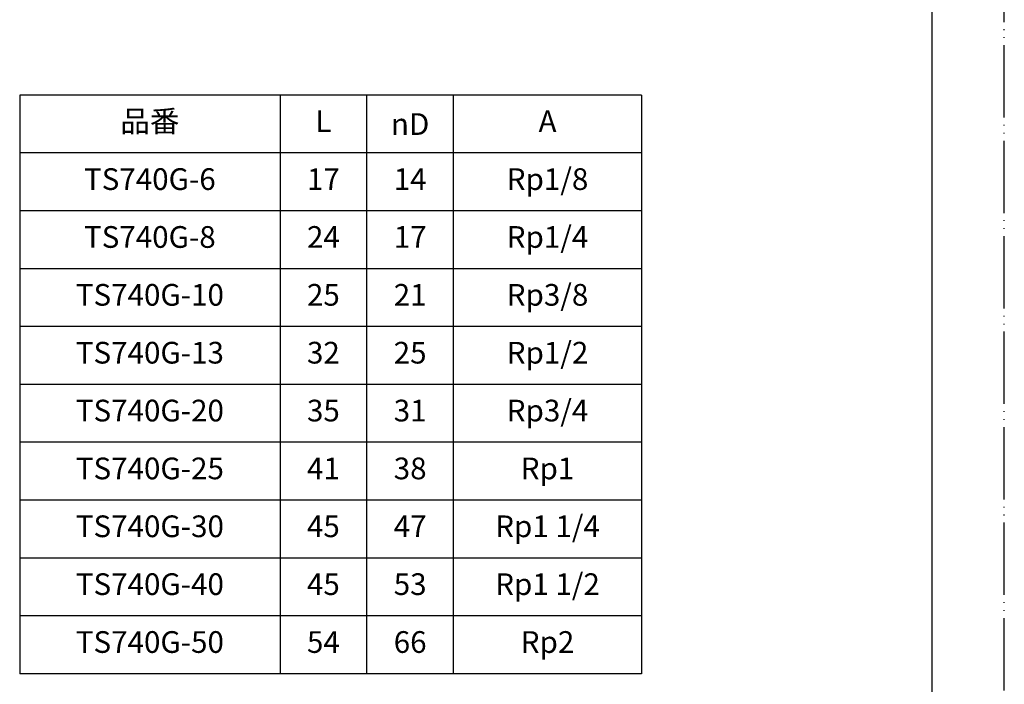
# Model space of a CAD drawing. Units: millimetres. Extents: x 0 to 210, y 0 to 297.
# Drawn here: x 74 to 210, y 54 to 146 of the extents above; entities that cross this region are included whole.
import ezdxf

# ---------------------------------------------------------------- set-up
doc = ezdxf.new("R2010")
doc.units = ezdxf.units.MM
doc.linetypes.add('PHANTOM', pattern=[13, 10, -1, 0, -1, 0, -1])
for name, color, linetype in [('1', 7, 'Continuous'), ('CORE', 7, 'Continuous'), ('TEXT', 7, 'Continuous')]:
    doc.layers.add(name, color=color, linetype=linetype)
doc.styles.add('CONVERTER_11', font='MS Mincho.ttf', dxfattribs={"width": 0.89})
doc.styles.add('CONVERTER_12', font='txt.shx', dxfattribs={"width": 0.9})

# ---------------------------------------------------------------- blocks, each defined once
blk = doc.blocks.new('開示A4')
at = {"layer": '1', "color": 4, "linetype": 'PHANTOM'}
blk.add_line((210, 0), (210, 297), dxfattribs=at)
at = {"layer": '1', "color": 7, "linetype": 'Continuous'}
blk.add_line((200, 10), (200, 148.5), dxfattribs=at)
blk = doc.blocks.new('開示A4枠')
at = {"layer": '1'}
blk.add_blockref('開示A4', (0, 0), dxfattribs=at)

msp = doc.modelspace()

# ---------------------------------------------------------------- linework, layer by layer
at = {"layer": 'CORE', "color": 2, "linetype": 'Continuous'}
for p, q in [((121.829, 55.101), (121.829, 135.101)), ((133.829, 55.101), (133.829, 135.101)), ((159.829, 119.101), (73.829, 119.101)), ((159.829, 111.101), (73.829, 111.101)), ((159.829, 103.101), (73.829, 103.101)), ((159.829, 95.101), (73.829, 95.101)), ((159.829, 87.101), (73.829, 87.101)), ((159.829, 79.101), (73.829, 79.101)), ((159.829, 71.101), (73.829, 71.101)), ((159.829, 63.101), (73.829, 63.101))]:
    msp.add_line(p, q, dxfattribs=at)
at = {"layer": 'TEXT', "color": 7, "linetype": 'Continuous'}
for points in [[(159.829, 135.101), (73.829, 135.101)], [(73.829, 135.101), (73.829, 55.101)], [(159.829, 135.101), (159.829, 55.101)], [(159.829, 55.101), (73.829, 55.101)]]:
    msp.add_lwpolyline(points, dxfattribs=at)
at = {"layer": 'TEXT', "color": 2, "linetype": 'Continuous'}
for points in [[(109.829, 135.101), (109.829, 55.101)], [(159.829, 127.101), (73.829, 127.101)]]:
    msp.add_lwpolyline(points, dxfattribs=at)

# ---------------------------------------------------------------- block references
msp.add_blockref('開示A4枠', (0, 0))

# ---------------------------------------------------------------- texts
at = {"color": 2, "char_height": 3, "attachment_point": 5}
for s, insert, line_spacing_factor, style in [('品番', (91.829, 131.101), 0.545455, 'CONVERTER_11'), ('L', (115.829, 131.101), 0.720288, 'CONVERTER_12'), ('{\\Fgdt;n}D', (127.829, 131.101), 0.720288, 'CONVERTER_12'), ('A', (146.829, 131.101), 0.720288, 'CONVERTER_12')]:
    msp.add_mtext(s, dxfattribs=dict(at, insert=insert, line_spacing_factor=line_spacing_factor, style=style))
at = {"color": 7, "char_height": 3, "attachment_point": 5, "line_spacing_factor": 0.720288, "style": 'CONVERTER_12'}
for s, insert in [('TS740G-6', (91.829, 123.101)), ('17', (115.829, 123.101)), ('14', (127.829, 123.101)), ('Rp1/8', (146.829, 123.101)), ('Rp1/4', (146.829, 115.101)), ('TS740G-8', (91.829, 115.101)), ('24', (115.829, 115.101)), ('17', (127.829, 115.101)), ('TS740G-10', (91.829, 107.101)), ('25', (115.829, 107.101)), ('21', (127.829, 107.101)), ('Rp3/8', (146.829, 107.101)), ('TS740G-13', (91.829, 99.101)), ('32', (115.829, 99.101)), ('25', (127.829, 99.101)), ('Rp1/2', (146.829, 99.101)), ('TS740G-20', (91.829, 91.101)), ('35', (115.829, 91.101)), ('31', (127.829, 91.101)), ('Rp3/4', (146.829, 91.101)), ('TS740G-25', (91.829, 83.101)), ('41', (115.829, 83.101)), ('38', (127.829, 83.101)), ('Rp1', (146.829, 83.101)), ('TS740G-30', (91.829, 75.101)), ('45', (115.829, 75.101)), ('47', (127.829, 75.101)), ('Rp1 1/4', (146.829, 75.101)), ('TS740G-40', (91.829, 67.101)), ('45', (115.829, 67.101)), ('53', (127.829, 67.101)), ('Rp1 1/2', (146.829, 67.101)), ('TS740G-50', (91.829, 59.101)), ('54', (115.829, 59.101)), ('66', (127.829, 59.101)), ('Rp2', (146.829, 59.101))]:
    msp.add_mtext(s, dxfattribs=dict(at, insert=insert))

doc.saveas('drawing.dxf')
